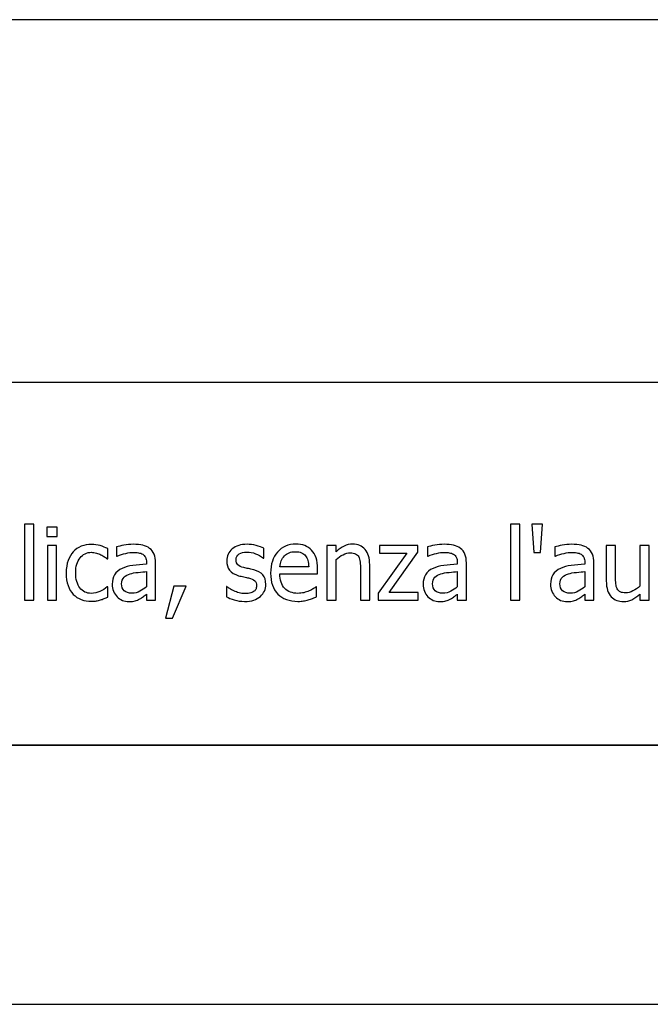
# Model space of a CAD drawing. Extents: x -10 to 10, y -14.4 to 14.3.
# Drawn here: x -1.3 to -0.1, y -14.3 to -12.4 of the extents above; entities that cross this region are included whole.
import ezdxf

# ---------------------------------------------------------------- set-up
doc = ezdxf.new("R2010")
doc.units = 0
doc.layers.add('LAYER_1', color=7, linetype='CONTINUOUS')

msp = doc.modelspace()

# ---------------------------------------------------------------- linework, layer by layer
at = {"layer": 'LAYER_1'}
for points in [[(9.49419, -12.44195), (9.49419, -12.44195), (-4.99807, -12.44195), (-4.99807, -12.44195)], [(9.49419, -13.14158), (9.49419, -13.14158), (-9.49568, -13.14158), (-9.49568, -13.14158)], [(9.49419, -13.8412), (9.49419, -13.8412), (-9.49568, -13.8412), (-9.49568, -13.8412)], [(-9.49568, -13.8412), (-9.49568, -13.8412), (9.49419, -13.8412), (9.49419, -13.8412)], [(-10.00239, -14.34095), (-10.00239, -14.34095), (9.99398, -14.34095), (9.99398, -14.34095)]]:
    msp.add_open_spline(points, degree=3, dxfattribs=at)
for points, knots in [([(-1.30088, -13.56136), (-1.30088, -13.56136), (-1.31856, -13.56136), (-1.31856, -13.56136), (-1.31856, -13.56136), (-1.31856, -13.56136), (-1.31856, -13.41505), (-1.31856, -13.41505), (-1.31856, -13.41505), (-1.31856, -13.41505), (-1.30088, -13.41505), (-1.30088, -13.41505), (-1.30088, -13.41505), (-1.30088, -13.41505), (-1.30088, -13.56136), (-1.30088, -13.56136)], [0, 0, 0, 0, 0.2, 0.2, 0.2, 0.2, 0.4, 0.4, 0.4, 0.4, 0.6, 0.6, 0.6, 0.6, 1, 1, 1, 1]), ([(-1.25566, -13.43873), (-1.25566, -13.43873), (-1.27578, -13.43873), (-1.27578, -13.43873), (-1.27578, -13.43873), (-1.27578, -13.43873), (-1.27578, -13.42041), (-1.27578, -13.42041), (-1.27578, -13.42041), (-1.27578, -13.42041), (-1.25566, -13.42041), (-1.25566, -13.42041), (-1.25566, -13.42041), (-1.25566, -13.42041), (-1.25566, -13.43873), (-1.25566, -13.43873)], [0, 0, 0, 0, 0.2, 0.2, 0.2, 0.2, 0.4, 0.4, 0.4, 0.4, 0.6, 0.6, 0.6, 0.6, 1, 1, 1, 1]), ([(-0.36301, -13.56136), (-0.36301, -13.56136), (-0.38069, -13.56136), (-0.38069, -13.56136), (-0.38069, -13.56136), (-0.38069, -13.56136), (-0.38069, -13.41505), (-0.38069, -13.41505), (-0.38069, -13.41505), (-0.38069, -13.41505), (-0.36301, -13.41505), (-0.36301, -13.41505), (-0.36301, -13.41505), (-0.36301, -13.41505), (-0.36301, -13.56136), (-0.36301, -13.56136)], [0, 0, 0, 0, 0.2, 0.2, 0.2, 0.2, 0.4, 0.4, 0.4, 0.4, 0.6, 0.6, 0.6, 0.6, 1, 1, 1, 1]), ([(-0.3191, -13.41505), (-0.3191, -13.41505), (-0.32315, -13.46948), (-0.32315, -13.46948), (-0.32315, -13.46948), (-0.32315, -13.46948), (-0.33592, -13.46948), (-0.33592, -13.46948), (-0.33592, -13.46948), (-0.33592, -13.46948), (-0.33997, -13.41505), (-0.33997, -13.41505), (-0.33997, -13.41505), (-0.33997, -13.41505), (-0.3191, -13.41505), (-0.3191, -13.41505)], [0, 0, 0, 0, 0.2, 0.2, 0.2, 0.2, 0.4, 0.4, 0.4, 0.4, 0.6, 0.6, 0.6, 0.6, 1, 1, 1, 1]), ([(-1.25688, -13.56136), (-1.25688, -13.56136), (-1.27456, -13.56136), (-1.27456, -13.56136), (-1.27456, -13.56136), (-1.27456, -13.56136), (-1.27456, -13.45635), (-1.27456, -13.45635), (-1.27456, -13.45635), (-1.27456, -13.45635), (-1.25688, -13.45635), (-1.25688, -13.45635), (-1.25688, -13.45635), (-1.25688, -13.45635), (-1.25688, -13.56136), (-1.25688, -13.56136)], [0, 0, 0, 0, 0.2, 0.2, 0.2, 0.2, 0.4, 0.4, 0.4, 0.4, 0.6, 0.6, 0.6, 0.6, 1, 1, 1, 1]), ([(-1.18919, -13.5637), (-1.19638, -13.5637), (-1.20299, -13.56258), (-1.20903, -13.56037), (-1.20903, -13.56037), (-1.21503, -13.55815), (-1.2202, -13.55478), (-1.22453, -13.55026), (-1.22453, -13.55026), (-1.22886, -13.54573), (-1.2322, -13.54005), (-1.23461, -13.53318), (-1.23461, -13.53318), (-1.23698, -13.52631), (-1.23817, -13.51826), (-1.23817, -13.50898), (-1.23817, -13.50898), (-1.23817, -13.49977), (-1.23692, -13.49181), (-1.23445, -13.48511), (-1.23445, -13.48511), (-1.23197, -13.4784), (-1.22867, -13.47275), (-1.22453, -13.46816), (-1.22453, -13.46816), (-1.22039, -13.4636), (-1.21525, -13.46007), (-1.20906, -13.4576), (-1.20906, -13.4576), (-1.2029, -13.45513), (-1.19625, -13.45388), (-1.18919, -13.45388), (-1.18919, -13.45388), (-1.18342, -13.45388), (-1.17786, -13.45468), (-1.1725, -13.45632), (-1.1725, -13.45632), (-1.16715, -13.45796), (-1.16236, -13.45985), (-1.15816, -13.46197), (-1.15816, -13.46197), (-1.15816, -13.46197), (-1.15816, -13.4818), (-1.15816, -13.4818), (-1.15816, -13.4818), (-1.15816, -13.4818), (-1.15919, -13.4818), (-1.15919, -13.4818), (-1.15919, -13.4818), (-1.16044, -13.48074), (-1.16207, -13.47952), (-1.16403, -13.47814), (-1.16403, -13.47814), (-1.16602, -13.47676), (-1.1684, -13.47535), (-1.17122, -13.47391), (-1.17122, -13.47391), (-1.17366, -13.47265), (-1.17655, -13.47156), (-1.17989, -13.47063), (-1.17989, -13.47063), (-1.18319, -13.4697), (-1.1864, -13.46922), (-1.18948, -13.46922), (-1.18948, -13.46922), (-1.19863, -13.46922), (-1.20598, -13.47269), (-1.21153, -13.47962), (-1.21153, -13.47962), (-1.21708, -13.48652), (-1.21984, -13.49631), (-1.21984, -13.50898), (-1.21984, -13.50898), (-1.21984, -13.52137), (-1.21715, -13.53106), (-1.21179, -13.53796), (-1.21179, -13.53796), (-1.20643, -13.5449), (-1.19901, -13.54836), (-1.18948, -13.54836), (-1.18948, -13.54836), (-1.18371, -13.54836), (-1.17822, -13.54717), (-1.17302, -13.5448), (-1.17302, -13.5448), (-1.16782, -13.54242), (-1.1632, -13.53934), (-1.15919, -13.53559), (-1.15919, -13.53559), (-1.15919, -13.53559), (-1.15816, -13.53559), (-1.15816, -13.53559), (-1.15816, -13.53559), (-1.15816, -13.53559), (-1.15816, -13.55542), (-1.15816, -13.55542), (-1.15816, -13.55542), (-1.15992, -13.55626), (-1.16211, -13.55722), (-1.16474, -13.55838), (-1.16474, -13.55838), (-1.16737, -13.55956), (-1.16974, -13.5604), (-1.1719, -13.56097), (-1.1719, -13.56097), (-1.17488, -13.56184), (-1.17758, -13.56252), (-1.17998, -13.563), (-1.17998, -13.563), (-1.18236, -13.56348), (-1.18544, -13.5637), (-1.18919, -13.5637)], [0, 0, 0, 0, 0.0344828, 0.0344828, 0.0344828, 0.0344828, 0.0689655, 0.0689655, 0.0689655, 0.0689655, 0.1034483, 0.1034483, 0.1034483, 0.1034483, 0.137931, 0.137931, 0.137931, 0.137931, 0.1724138, 0.1724138, 0.1724138, 0.1724138, 0.2068966, 0.2068966, 0.2068966, 0.2068966, 0.2413793, 0.2413793, 0.2413793, 0.2413793, 0.2758621, 0.2758621, 0.2758621, 0.2758621, 0.3103448, 0.3103448, 0.3103448, 0.3103448, 0.3448276, 0.3448276, 0.3448276, 0.3448276, 0.3793103, 0.3793103, 0.3793103, 0.3793103, 0.4137931, 0.4137931, 0.4137931, 0.4137931, 0.4482759, 0.4482759, 0.4482759, 0.4482759, 0.4827586, 0.4827586, 0.4827586, 0.4827586, 0.5172414, 0.5172414, 0.5172414, 0.5172414, 0.5517241, 0.5517241, 0.5517241, 0.5517241, 0.5862069, 0.5862069, 0.5862069, 0.5862069, 0.6206897, 0.6206897, 0.6206897, 0.6206897, 0.6551724, 0.6551724, 0.6551724, 0.6551724, 0.6896552, 0.6896552, 0.6896552, 0.6896552, 0.7241379, 0.7241379, 0.7241379, 0.7241379, 0.7586207, 0.7586207, 0.7586207, 0.7586207, 0.7931034, 0.7931034, 0.7931034, 0.7931034, 0.8275862, 0.8275862, 0.8275862, 0.8275862, 0.862069, 0.862069, 0.862069, 0.862069, 0.8965517, 0.8965517, 0.8965517, 0.8965517, 0.9310345, 0.9310345, 0.9310345, 0.9310345, 1, 1, 1, 1]), ([(-1.08341, -13.55019), (-1.08485, -13.55125), (-1.08678, -13.55273), (-1.08919, -13.55465), (-1.08919, -13.55465), (-1.09159, -13.55655), (-1.09394, -13.55809), (-1.09618, -13.55921), (-1.09618, -13.55921), (-1.09933, -13.56085), (-1.10235, -13.5621), (-1.10527, -13.56296), (-1.10527, -13.56296), (-1.10819, -13.56383), (-1.11226, -13.56428), (-1.11753, -13.56428), (-1.11753, -13.56428), (-1.12186, -13.56428), (-1.12597, -13.56348), (-1.12985, -13.56184), (-1.12985, -13.56184), (-1.13373, -13.5602), (-1.13713, -13.55793), (-1.14009, -13.55497), (-1.14009, -13.55497), (-1.14291, -13.55209), (-1.14516, -13.54852), (-1.14686, -13.54429), (-1.14686, -13.54429), (-1.14856, -13.54005), (-1.14939, -13.53559), (-1.14939, -13.5309), (-1.14939, -13.5309), (-1.14939, -13.52362), (-1.14785, -13.51742), (-1.14477, -13.51232), (-1.14477, -13.51232), (-1.14172, -13.50719), (-1.13685, -13.50314), (-1.13023, -13.50013), (-1.13023, -13.50013), (-1.12433, -13.49743), (-1.11736, -13.49557), (-1.10934, -13.49454), (-1.10934, -13.49454), (-1.10132, -13.49351), (-1.09269, -13.49274), (-1.08341, -13.49223), (-1.08341, -13.49223), (-1.08341, -13.49223), (-1.08341, -13.48886), (-1.08341, -13.48886), (-1.08341, -13.48886), (-1.08341, -13.48472), (-1.08405, -13.48138), (-1.0853, -13.47882), (-1.0853, -13.47882), (-1.08656, -13.47628), (-1.08829, -13.47432), (-1.09057, -13.47294), (-1.09057, -13.47294), (-1.09281, -13.4715), (-1.09557, -13.47057), (-1.09882, -13.47009), (-1.09882, -13.47009), (-1.10209, -13.46961), (-1.10543, -13.46938), (-1.10886, -13.46938), (-1.10886, -13.46938), (-1.11294, -13.46938), (-1.11775, -13.46999), (-1.12324, -13.47121), (-1.12324, -13.47121), (-1.12876, -13.47243), (-1.13428, -13.47423), (-1.1398, -13.47654), (-1.1398, -13.47654), (-1.1398, -13.47654), (-1.14083, -13.47654), (-1.14083, -13.47654), (-1.14083, -13.47654), (-1.14083, -13.47654), (-1.14083, -13.45857), (-1.14083, -13.45857), (-1.14083, -13.45857), (-1.13755, -13.45763), (-1.1329, -13.45661), (-1.12683, -13.45548), (-1.12683, -13.45548), (-1.12073, -13.45436), (-1.11473, -13.45378), (-1.10876, -13.45378), (-1.10876, -13.45378), (-1.10158, -13.45378), (-1.09548, -13.45436), (-1.09053, -13.45548), (-1.09053, -13.45548), (-1.08559, -13.45661), (-1.08113, -13.45863), (-1.07718, -13.46158), (-1.07718, -13.46158), (-1.07337, -13.46447), (-1.07051, -13.46819), (-1.06865, -13.47278), (-1.06865, -13.47278), (-1.06675, -13.47734), (-1.06582, -13.48292), (-1.06582, -13.4895), (-1.06582, -13.4895), (-1.06582, -13.4895), (-1.06582, -13.56136), (-1.06582, -13.56136), (-1.06582, -13.56136), (-1.06582, -13.56136), (-1.08341, -13.56136), (-1.08341, -13.56136), (-1.08341, -13.56136), (-1.08341, -13.56136), (-1.08341, -13.55019), (-1.08341, -13.55019)], [0, 0, 0, 0, 0.0322581, 0.0322581, 0.0322581, 0.0322581, 0.0645161, 0.0645161, 0.0645161, 0.0645161, 0.0967742, 0.0967742, 0.0967742, 0.0967742, 0.1290323, 0.1290323, 0.1290323, 0.1290323, 0.1612903, 0.1612903, 0.1612903, 0.1612903, 0.1935484, 0.1935484, 0.1935484, 0.1935484, 0.2258065, 0.2258065, 0.2258065, 0.2258065, 0.2580645, 0.2580645, 0.2580645, 0.2580645, 0.2903226, 0.2903226, 0.2903226, 0.2903226, 0.3225806, 0.3225806, 0.3225806, 0.3225806, 0.3548387, 0.3548387, 0.3548387, 0.3548387, 0.3870968, 0.3870968, 0.3870968, 0.3870968, 0.4193548, 0.4193548, 0.4193548, 0.4193548, 0.4516129, 0.4516129, 0.4516129, 0.4516129, 0.483871, 0.483871, 0.483871, 0.483871, 0.516129, 0.516129, 0.516129, 0.516129, 0.5483871, 0.5483871, 0.5483871, 0.5483871, 0.5806452, 0.5806452, 0.5806452, 0.5806452, 0.6129032, 0.6129032, 0.6129032, 0.6129032, 0.6451613, 0.6451613, 0.6451613, 0.6451613, 0.6774194, 0.6774194, 0.6774194, 0.6774194, 0.7096774, 0.7096774, 0.7096774, 0.7096774, 0.7419355, 0.7419355, 0.7419355, 0.7419355, 0.7741935, 0.7741935, 0.7741935, 0.7741935, 0.8064516, 0.8064516, 0.8064516, 0.8064516, 0.8387097, 0.8387097, 0.8387097, 0.8387097, 0.8709677, 0.8709677, 0.8709677, 0.8709677, 0.9032258, 0.9032258, 0.9032258, 0.9032258, 0.9354839, 0.9354839, 0.9354839, 0.9354839, 1, 1, 1, 1]), ([(-0.89415, -13.5639), (-0.90118, -13.5639), (-0.90773, -13.56296), (-0.91386, -13.56107), (-0.91386, -13.56107), (-0.91996, -13.55918), (-0.92503, -13.55719), (-0.92904, -13.55504), (-0.92904, -13.55504), (-0.92904, -13.55504), (-0.92904, -13.5352), (-0.92904, -13.5352), (-0.92904, -13.5352), (-0.92904, -13.5352), (-0.92811, -13.5352), (-0.92811, -13.5352), (-0.92811, -13.5352), (-0.9266, -13.53639), (-0.92484, -13.53771), (-0.92278, -13.53915), (-0.92278, -13.53915), (-0.92076, -13.5406), (-0.91803, -13.5421), (-0.91466, -13.54368), (-0.91466, -13.54368), (-0.91165, -13.54506), (-0.90834, -13.54628), (-0.90475, -13.54734), (-0.90475, -13.54734), (-0.90112, -13.54839), (-0.8974, -13.54894), (-0.89348, -13.54894), (-0.89348, -13.54894), (-0.89066, -13.54894), (-0.88767, -13.54862), (-0.88446, -13.54794), (-0.88446, -13.54794), (-0.88125, -13.5473), (-0.87888, -13.54647), (-0.87731, -13.54544), (-0.87731, -13.54544), (-0.87512, -13.54403), (-0.87355, -13.54249), (-0.87256, -13.54085), (-0.87256, -13.54085), (-0.87159, -13.53922), (-0.87111, -13.53678), (-0.87111, -13.5335), (-0.87111, -13.5335), (-0.87111, -13.5293), (-0.87227, -13.52612), (-0.87455, -13.524), (-0.87455, -13.524), (-0.87682, -13.52185), (-0.88087, -13.52009), (-0.88671, -13.51864), (-0.88671, -13.51864), (-0.88896, -13.51807), (-0.89191, -13.51742), (-0.89553, -13.51669), (-0.89553, -13.51669), (-0.89919, -13.51595), (-0.90253, -13.51511), (-0.90561, -13.51425), (-0.90561, -13.51425), (-0.91363, -13.51194), (-0.91948, -13.50834), (-0.9231, -13.5035), (-0.9231, -13.5035), (-0.92673, -13.49862), (-0.92856, -13.49274), (-0.92856, -13.48584), (-0.92856, -13.48584), (-0.92856, -13.47638), (-0.925, -13.46867), (-0.91784, -13.46271), (-0.91784, -13.46271), (-0.91068, -13.45677), (-0.90118, -13.45378), (-0.88934, -13.45378), (-0.88934, -13.45378), (-0.8835, -13.45378), (-0.87766, -13.45449), (-0.87175, -13.45593), (-0.87175, -13.45593), (-0.86585, -13.45738), (-0.86091, -13.45921), (-0.85689, -13.46139), (-0.85689, -13.46139), (-0.85689, -13.46139), (-0.85689, -13.48029), (-0.85689, -13.48029), (-0.85689, -13.48029), (-0.85689, -13.48029), (-0.85782, -13.48029), (-0.85782, -13.48029), (-0.85782, -13.48029), (-0.86235, -13.47673), (-0.86739, -13.47391), (-0.87294, -13.47185), (-0.87294, -13.47185), (-0.87846, -13.46977), (-0.88408, -13.46874), (-0.88973, -13.46874), (-0.88973, -13.46874), (-0.89553, -13.46874), (-0.90044, -13.46996), (-0.90446, -13.4724), (-0.90446, -13.4724), (-0.90847, -13.47484), (-0.91049, -13.47856), (-0.91049, -13.4835), (-0.91049, -13.4835), (-0.91049, -13.4879), (-0.9093, -13.49117), (-0.90693, -13.49332), (-0.90693, -13.49332), (-0.90455, -13.49547), (-0.90073, -13.49727), (-0.89547, -13.49865), (-0.89547, -13.49865), (-0.89284, -13.49932), (-0.88989, -13.5), (-0.88668, -13.50067), (-0.88668, -13.50067), (-0.88344, -13.50131), (-0.88003, -13.50208), (-0.87647, -13.50295), (-0.87647, -13.50295), (-0.86867, -13.50491), (-0.86283, -13.50815), (-0.85892, -13.51264), (-0.85892, -13.51264), (-0.855, -13.51717), (-0.85304, -13.5233), (-0.85304, -13.53106), (-0.85304, -13.53106), (-0.85304, -13.53559), (-0.85394, -13.53986), (-0.85574, -13.5439), (-0.85574, -13.5439), (-0.8575, -13.54794), (-0.86014, -13.55141), (-0.86357, -13.5543), (-0.86357, -13.5543), (-0.86732, -13.55744), (-0.87159, -13.55982), (-0.87631, -13.56146), (-0.87631, -13.56146), (-0.88106, -13.56309), (-0.887, -13.5639), (-0.89415, -13.5639)], [0, 0, 0, 0, 0.025641, 0.025641, 0.025641, 0.025641, 0.0512821, 0.0512821, 0.0512821, 0.0512821, 0.0769231, 0.0769231, 0.0769231, 0.0769231, 0.1025641, 0.1025641, 0.1025641, 0.1025641, 0.1282051, 0.1282051, 0.1282051, 0.1282051, 0.1538462, 0.1538462, 0.1538462, 0.1538462, 0.1794872, 0.1794872, 0.1794872, 0.1794872, 0.2051282, 0.2051282, 0.2051282, 0.2051282, 0.2307692, 0.2307692, 0.2307692, 0.2307692, 0.2564103, 0.2564103, 0.2564103, 0.2564103, 0.2820513, 0.2820513, 0.2820513, 0.2820513, 0.3076923, 0.3076923, 0.3076923, 0.3076923, 0.3333333, 0.3333333, 0.3333333, 0.3333333, 0.3589744, 0.3589744, 0.3589744, 0.3589744, 0.3846154, 0.3846154, 0.3846154, 0.3846154, 0.4102564, 0.4102564, 0.4102564, 0.4102564, 0.4358974, 0.4358974, 0.4358974, 0.4358974, 0.4615385, 0.4615385, 0.4615385, 0.4615385, 0.4871795, 0.4871795, 0.4871795, 0.4871795, 0.5128205, 0.5128205, 0.5128205, 0.5128205, 0.5384615, 0.5384615, 0.5384615, 0.5384615, 0.5641026, 0.5641026, 0.5641026, 0.5641026, 0.5897436, 0.5897436, 0.5897436, 0.5897436, 0.6153846, 0.6153846, 0.6153846, 0.6153846, 0.6410256, 0.6410256, 0.6410256, 0.6410256, 0.6666667, 0.6666667, 0.6666667, 0.6666667, 0.6923077, 0.6923077, 0.6923077, 0.6923077, 0.7179487, 0.7179487, 0.7179487, 0.7179487, 0.7435897, 0.7435897, 0.7435897, 0.7435897, 0.7692308, 0.7692308, 0.7692308, 0.7692308, 0.7948718, 0.7948718, 0.7948718, 0.7948718, 0.8205128, 0.8205128, 0.8205128, 0.8205128, 0.8461538, 0.8461538, 0.8461538, 0.8461538, 0.8717949, 0.8717949, 0.8717949, 0.8717949, 0.8974359, 0.8974359, 0.8974359, 0.8974359, 0.9230769, 0.9230769, 0.9230769, 0.9230769, 0.9487179, 0.9487179, 0.9487179, 0.9487179, 1, 1, 1, 1]), ([(-0.791, -13.5638), (-0.80772, -13.5638), (-0.82072, -13.55908), (-0.82996, -13.54965), (-0.82996, -13.54965), (-0.83921, -13.54021), (-0.84383, -13.52683), (-0.84383, -13.50947), (-0.84383, -13.50947), (-0.84383, -13.49236), (-0.83933, -13.47872), (-0.83038, -13.46861), (-0.83038, -13.46861), (-0.82143, -13.4585), (-0.80971, -13.45343), (-0.79521, -13.45343), (-0.79521, -13.45343), (-0.78869, -13.45343), (-0.78295, -13.45436), (-0.77791, -13.45625), (-0.77791, -13.45625), (-0.7729, -13.45812), (-0.7685, -13.46107), (-0.76475, -13.46508), (-0.76475, -13.46508), (-0.76099, -13.46909), (-0.75811, -13.474), (-0.75612, -13.47981), (-0.75612, -13.47981), (-0.75409, -13.48559), (-0.7531, -13.49271), (-0.7531, -13.50109), (-0.7531, -13.50109), (-0.7531, -13.50109), (-0.7531, -13.51068), (-0.7531, -13.51068), (-0.7531, -13.51068), (-0.7531, -13.51068), (-0.82586, -13.51068), (-0.82586, -13.51068), (-0.82586, -13.51068), (-0.82586, -13.52291), (-0.82277, -13.53225), (-0.81664, -13.5387), (-0.81664, -13.5387), (-0.81051, -13.54515), (-0.80201, -13.54839), (-0.79116, -13.54839), (-0.79116, -13.54839), (-0.78728, -13.54839), (-0.78349, -13.54794), (-0.77977, -13.54708), (-0.77977, -13.54708), (-0.77605, -13.54621), (-0.77268, -13.54506), (-0.76966, -13.54368), (-0.76966, -13.54368), (-0.76645, -13.54223), (-0.76375, -13.54085), (-0.76157, -13.5395), (-0.76157, -13.5395), (-0.75939, -13.53816), (-0.75756, -13.53687), (-0.75612, -13.53569), (-0.75612, -13.53569), (-0.75612, -13.53569), (-0.75509, -13.53569), (-0.75509, -13.53569), (-0.75509, -13.53569), (-0.75509, -13.53569), (-0.75509, -13.55497), (-0.75509, -13.55497), (-0.75509, -13.55497), (-0.75714, -13.55578), (-0.75971, -13.5568), (-0.76279, -13.55802), (-0.76279, -13.55802), (-0.76587, -13.55924), (-0.76863, -13.5602), (-0.77107, -13.56088), (-0.77107, -13.56088), (-0.77451, -13.56181), (-0.77762, -13.56255), (-0.78041, -13.56306), (-0.78041, -13.56306), (-0.7832, -13.56354), (-0.78673, -13.5638), (-0.791, -13.5638)], [0, 0, 0, 0, 0.0434783, 0.0434783, 0.0434783, 0.0434783, 0.0869565, 0.0869565, 0.0869565, 0.0869565, 0.1304348, 0.1304348, 0.1304348, 0.1304348, 0.173913, 0.173913, 0.173913, 0.173913, 0.2173913, 0.2173913, 0.2173913, 0.2173913, 0.2608696, 0.2608696, 0.2608696, 0.2608696, 0.3043478, 0.3043478, 0.3043478, 0.3043478, 0.3478261, 0.3478261, 0.3478261, 0.3478261, 0.3913043, 0.3913043, 0.3913043, 0.3913043, 0.4347826, 0.4347826, 0.4347826, 0.4347826, 0.4782609, 0.4782609, 0.4782609, 0.4782609, 0.5217391, 0.5217391, 0.5217391, 0.5217391, 0.5652174, 0.5652174, 0.5652174, 0.5652174, 0.6086957, 0.6086957, 0.6086957, 0.6086957, 0.6521739, 0.6521739, 0.6521739, 0.6521739, 0.6956522, 0.6956522, 0.6956522, 0.6956522, 0.7391304, 0.7391304, 0.7391304, 0.7391304, 0.7826087, 0.7826087, 0.7826087, 0.7826087, 0.826087, 0.826087, 0.826087, 0.826087, 0.8695652, 0.8695652, 0.8695652, 0.8695652, 0.9130435, 0.9130435, 0.9130435, 0.9130435, 1, 1, 1, 1]), ([(-0.65268, -13.56136), (-0.65268, -13.56136), (-0.67036, -13.56136), (-0.67036, -13.56136), (-0.67036, -13.56136), (-0.67036, -13.56136), (-0.67036, -13.50157), (-0.67036, -13.50157), (-0.67036, -13.50157), (-0.67036, -13.49672), (-0.67059, -13.49223), (-0.67107, -13.48806), (-0.67107, -13.48806), (-0.67155, -13.48389), (-0.67242, -13.48055), (-0.67373, -13.47805), (-0.67373, -13.47805), (-0.67518, -13.47541), (-0.6772, -13.47346), (-0.67977, -13.47217), (-0.67977, -13.47217), (-0.68233, -13.47089), (-0.68587, -13.47025), (-0.69029, -13.47025), (-0.69029, -13.47025), (-0.69469, -13.47025), (-0.69922, -13.47143), (-0.7039, -13.47378), (-0.7039, -13.47378), (-0.70856, -13.47612), (-0.71311, -13.47917), (-0.71757, -13.48296), (-0.71757, -13.48296), (-0.71757, -13.48296), (-0.71757, -13.56136), (-0.71757, -13.56136), (-0.71757, -13.56136), (-0.71757, -13.56136), (-0.73526, -13.56136), (-0.73526, -13.56136), (-0.73526, -13.56136), (-0.73526, -13.56136), (-0.73526, -13.45635), (-0.73526, -13.45635), (-0.73526, -13.45635), (-0.73526, -13.45635), (-0.71757, -13.45635), (-0.71757, -13.45635), (-0.71757, -13.45635), (-0.71757, -13.45635), (-0.71757, -13.468), (-0.71757, -13.468), (-0.71757, -13.468), (-0.71231, -13.46331), (-0.70711, -13.45969), (-0.70198, -13.45719), (-0.70198, -13.45719), (-0.69681, -13.45468), (-0.69139, -13.45343), (-0.6857, -13.45343), (-0.6857, -13.45343), (-0.67534, -13.45343), (-0.66725, -13.45683), (-0.66144, -13.46364), (-0.66144, -13.46364), (-0.6556, -13.47044), (-0.65268, -13.48029), (-0.65268, -13.49319), (-0.65268, -13.49319), (-0.65268, -13.49319), (-0.65268, -13.56136), (-0.65268, -13.56136)], [0, 0, 0, 0, 0.0526316, 0.0526316, 0.0526316, 0.0526316, 0.1052632, 0.1052632, 0.1052632, 0.1052632, 0.1578947, 0.1578947, 0.1578947, 0.1578947, 0.2105263, 0.2105263, 0.2105263, 0.2105263, 0.2631579, 0.2631579, 0.2631579, 0.2631579, 0.3157895, 0.3157895, 0.3157895, 0.3157895, 0.3684211, 0.3684211, 0.3684211, 0.3684211, 0.4210526, 0.4210526, 0.4210526, 0.4210526, 0.4736842, 0.4736842, 0.4736842, 0.4736842, 0.5263158, 0.5263158, 0.5263158, 0.5263158, 0.5789474, 0.5789474, 0.5789474, 0.5789474, 0.6315789, 0.6315789, 0.6315789, 0.6315789, 0.6842105, 0.6842105, 0.6842105, 0.6842105, 0.7368421, 0.7368421, 0.7368421, 0.7368421, 0.7894737, 0.7894737, 0.7894737, 0.7894737, 0.8421053, 0.8421053, 0.8421053, 0.8421053, 0.8947368, 0.8947368, 0.8947368, 0.8947368, 1, 1, 1, 1]), ([(-0.55884, -13.56136), (-0.55884, -13.56136), (-0.63603, -13.56136), (-0.63603, -13.56136), (-0.63603, -13.56136), (-0.63603, -13.56136), (-0.63603, -13.5483), (-0.63603, -13.5483), (-0.63603, -13.5483), (-0.63603, -13.5483), (-0.58118, -13.47092), (-0.58118, -13.47092), (-0.58118, -13.47092), (-0.58118, -13.47092), (-0.63378, -13.47092), (-0.63378, -13.47092), (-0.63378, -13.47092), (-0.63378, -13.47092), (-0.63378, -13.45635), (-0.63378, -13.45635), (-0.63378, -13.45635), (-0.63378, -13.45635), (-0.55987, -13.45635), (-0.55987, -13.45635), (-0.55987, -13.45635), (-0.55987, -13.45635), (-0.55987, -13.46893), (-0.55987, -13.46893), (-0.55987, -13.46893), (-0.55987, -13.46893), (-0.61501, -13.5466), (-0.61501, -13.5466), (-0.61501, -13.5466), (-0.61501, -13.5466), (-0.55884, -13.5466), (-0.55884, -13.5466), (-0.55884, -13.5466), (-0.55884, -13.5466), (-0.55884, -13.56136), (-0.55884, -13.56136)], [0, 0, 0, 0, 0.0909091, 0.0909091, 0.0909091, 0.0909091, 0.1818182, 0.1818182, 0.1818182, 0.1818182, 0.2727273, 0.2727273, 0.2727273, 0.2727273, 0.3636364, 0.3636364, 0.3636364, 0.3636364, 0.4545455, 0.4545455, 0.4545455, 0.4545455, 0.5454545, 0.5454545, 0.5454545, 0.5454545, 0.6363636, 0.6363636, 0.6363636, 0.6363636, 0.7272727, 0.7272727, 0.7272727, 0.7272727, 0.8181818, 0.8181818, 0.8181818, 0.8181818, 1, 1, 1, 1]), ([(-0.48365, -13.55019), (-0.48509, -13.55125), (-0.48702, -13.55273), (-0.48943, -13.55465), (-0.48943, -13.55465), (-0.49183, -13.55655), (-0.49418, -13.55809), (-0.49642, -13.55921), (-0.49642, -13.55921), (-0.49957, -13.56085), (-0.50259, -13.5621), (-0.50551, -13.56296), (-0.50551, -13.56296), (-0.50843, -13.56383), (-0.5125, -13.56428), (-0.51777, -13.56428), (-0.51777, -13.56428), (-0.5221, -13.56428), (-0.52621, -13.56348), (-0.53009, -13.56184), (-0.53009, -13.56184), (-0.53397, -13.5602), (-0.53737, -13.55793), (-0.54033, -13.55497), (-0.54033, -13.55497), (-0.54315, -13.55209), (-0.5454, -13.54852), (-0.5471, -13.54429), (-0.5471, -13.54429), (-0.5488, -13.54005), (-0.54963, -13.53559), (-0.54963, -13.5309), (-0.54963, -13.5309), (-0.54963, -13.52362), (-0.54809, -13.51742), (-0.54501, -13.51232), (-0.54501, -13.51232), (-0.54196, -13.50719), (-0.53709, -13.50314), (-0.53047, -13.50013), (-0.53047, -13.50013), (-0.52457, -13.49743), (-0.5176, -13.49557), (-0.50958, -13.49454), (-0.50958, -13.49454), (-0.50156, -13.49351), (-0.49293, -13.49274), (-0.48365, -13.49223), (-0.48365, -13.49223), (-0.48365, -13.49223), (-0.48365, -13.48886), (-0.48365, -13.48886), (-0.48365, -13.48886), (-0.48365, -13.48472), (-0.48429, -13.48138), (-0.48554, -13.47882), (-0.48554, -13.47882), (-0.4868, -13.47628), (-0.48853, -13.47432), (-0.49081, -13.47294), (-0.49081, -13.47294), (-0.49305, -13.4715), (-0.49581, -13.47057), (-0.49906, -13.47009), (-0.49906, -13.47009), (-0.50233, -13.46961), (-0.50567, -13.46938), (-0.5091, -13.46938), (-0.5091, -13.46938), (-0.51318, -13.46938), (-0.51799, -13.46999), (-0.52348, -13.47121), (-0.52348, -13.47121), (-0.529, -13.47243), (-0.53452, -13.47423), (-0.54004, -13.47654), (-0.54004, -13.47654), (-0.54004, -13.47654), (-0.54107, -13.47654), (-0.54107, -13.47654), (-0.54107, -13.47654), (-0.54107, -13.47654), (-0.54107, -13.45857), (-0.54107, -13.45857), (-0.54107, -13.45857), (-0.53779, -13.45763), (-0.53314, -13.45661), (-0.52707, -13.45548), (-0.52707, -13.45548), (-0.52097, -13.45436), (-0.51497, -13.45378), (-0.509, -13.45378), (-0.509, -13.45378), (-0.50182, -13.45378), (-0.49572, -13.45436), (-0.49077, -13.45548), (-0.49077, -13.45548), (-0.48583, -13.45661), (-0.48137, -13.45863), (-0.47742, -13.46158), (-0.47742, -13.46158), (-0.47361, -13.46447), (-0.47075, -13.46819), (-0.46889, -13.47278), (-0.46889, -13.47278), (-0.46699, -13.47734), (-0.46606, -13.48292), (-0.46606, -13.4895), (-0.46606, -13.4895), (-0.46606, -13.4895), (-0.46606, -13.56136), (-0.46606, -13.56136), (-0.46606, -13.56136), (-0.46606, -13.56136), (-0.48365, -13.56136), (-0.48365, -13.56136), (-0.48365, -13.56136), (-0.48365, -13.56136), (-0.48365, -13.55019), (-0.48365, -13.55019)], [0, 0, 0, 0, 0.0322581, 0.0322581, 0.0322581, 0.0322581, 0.0645161, 0.0645161, 0.0645161, 0.0645161, 0.0967742, 0.0967742, 0.0967742, 0.0967742, 0.1290323, 0.1290323, 0.1290323, 0.1290323, 0.1612903, 0.1612903, 0.1612903, 0.1612903, 0.1935484, 0.1935484, 0.1935484, 0.1935484, 0.2258065, 0.2258065, 0.2258065, 0.2258065, 0.2580645, 0.2580645, 0.2580645, 0.2580645, 0.2903226, 0.2903226, 0.2903226, 0.2903226, 0.3225806, 0.3225806, 0.3225806, 0.3225806, 0.3548387, 0.3548387, 0.3548387, 0.3548387, 0.3870968, 0.3870968, 0.3870968, 0.3870968, 0.4193548, 0.4193548, 0.4193548, 0.4193548, 0.4516129, 0.4516129, 0.4516129, 0.4516129, 0.483871, 0.483871, 0.483871, 0.483871, 0.516129, 0.516129, 0.516129, 0.516129, 0.5483871, 0.5483871, 0.5483871, 0.5483871, 0.5806452, 0.5806452, 0.5806452, 0.5806452, 0.6129032, 0.6129032, 0.6129032, 0.6129032, 0.6451613, 0.6451613, 0.6451613, 0.6451613, 0.6774194, 0.6774194, 0.6774194, 0.6774194, 0.7096774, 0.7096774, 0.7096774, 0.7096774, 0.7419355, 0.7419355, 0.7419355, 0.7419355, 0.7741935, 0.7741935, 0.7741935, 0.7741935, 0.8064516, 0.8064516, 0.8064516, 0.8064516, 0.8387097, 0.8387097, 0.8387097, 0.8387097, 0.8709677, 0.8709677, 0.8709677, 0.8709677, 0.9032258, 0.9032258, 0.9032258, 0.9032258, 0.9354839, 0.9354839, 0.9354839, 0.9354839, 1, 1, 1, 1]), ([(-0.23778, -13.55019), (-0.23922, -13.55125), (-0.24115, -13.55273), (-0.24356, -13.55465), (-0.24356, -13.55465), (-0.24596, -13.55655), (-0.24831, -13.55809), (-0.25055, -13.55921), (-0.25055, -13.55921), (-0.2537, -13.56085), (-0.25672, -13.5621), (-0.25964, -13.56296), (-0.25964, -13.56296), (-0.26256, -13.56383), (-0.26663, -13.56428), (-0.2719, -13.56428), (-0.2719, -13.56428), (-0.27623, -13.56428), (-0.28034, -13.56348), (-0.28422, -13.56184), (-0.28422, -13.56184), (-0.2881, -13.5602), (-0.2915, -13.55793), (-0.29446, -13.55497), (-0.29446, -13.55497), (-0.29728, -13.55209), (-0.29953, -13.54852), (-0.30123, -13.54429), (-0.30123, -13.54429), (-0.30293, -13.54005), (-0.30376, -13.53559), (-0.30376, -13.5309), (-0.30376, -13.5309), (-0.30376, -13.52362), (-0.30222, -13.51742), (-0.29914, -13.51232), (-0.29914, -13.51232), (-0.29609, -13.50719), (-0.29122, -13.50314), (-0.2846, -13.50013), (-0.2846, -13.50013), (-0.2787, -13.49743), (-0.27173, -13.49557), (-0.26371, -13.49454), (-0.26371, -13.49454), (-0.25569, -13.49351), (-0.24706, -13.49274), (-0.23778, -13.49223), (-0.23778, -13.49223), (-0.23778, -13.49223), (-0.23778, -13.48886), (-0.23778, -13.48886), (-0.23778, -13.48886), (-0.23778, -13.48472), (-0.23842, -13.48138), (-0.23967, -13.47882), (-0.23967, -13.47882), (-0.24093, -13.47628), (-0.24266, -13.47432), (-0.24494, -13.47294), (-0.24494, -13.47294), (-0.24718, -13.4715), (-0.24994, -13.47057), (-0.25319, -13.47009), (-0.25319, -13.47009), (-0.25646, -13.46961), (-0.2598, -13.46938), (-0.26323, -13.46938), (-0.26323, -13.46938), (-0.26731, -13.46938), (-0.27212, -13.46999), (-0.27761, -13.47121), (-0.27761, -13.47121), (-0.28313, -13.47243), (-0.28865, -13.47423), (-0.29417, -13.47654), (-0.29417, -13.47654), (-0.29417, -13.47654), (-0.2952, -13.47654), (-0.2952, -13.47654), (-0.2952, -13.47654), (-0.2952, -13.47654), (-0.2952, -13.45857), (-0.2952, -13.45857), (-0.2952, -13.45857), (-0.29192, -13.45763), (-0.28727, -13.45661), (-0.2812, -13.45548), (-0.2812, -13.45548), (-0.2751, -13.45436), (-0.2691, -13.45378), (-0.26313, -13.45378), (-0.26313, -13.45378), (-0.25595, -13.45378), (-0.24985, -13.45436), (-0.2449, -13.45548), (-0.2449, -13.45548), (-0.23996, -13.45661), (-0.2355, -13.45863), (-0.23155, -13.46158), (-0.23155, -13.46158), (-0.22774, -13.46447), (-0.22488, -13.46819), (-0.22302, -13.47278), (-0.22302, -13.47278), (-0.22112, -13.47734), (-0.22019, -13.48292), (-0.22019, -13.4895), (-0.22019, -13.4895), (-0.22019, -13.4895), (-0.22019, -13.56136), (-0.22019, -13.56136), (-0.22019, -13.56136), (-0.22019, -13.56136), (-0.23778, -13.56136), (-0.23778, -13.56136), (-0.23778, -13.56136), (-0.23778, -13.56136), (-0.23778, -13.55019), (-0.23778, -13.55019)], [0, 0, 0, 0, 0.0322581, 0.0322581, 0.0322581, 0.0322581, 0.0645161, 0.0645161, 0.0645161, 0.0645161, 0.0967742, 0.0967742, 0.0967742, 0.0967742, 0.1290323, 0.1290323, 0.1290323, 0.1290323, 0.1612903, 0.1612903, 0.1612903, 0.1612903, 0.1935484, 0.1935484, 0.1935484, 0.1935484, 0.2258065, 0.2258065, 0.2258065, 0.2258065, 0.2580645, 0.2580645, 0.2580645, 0.2580645, 0.2903226, 0.2903226, 0.2903226, 0.2903226, 0.3225806, 0.3225806, 0.3225806, 0.3225806, 0.3548387, 0.3548387, 0.3548387, 0.3548387, 0.3870968, 0.3870968, 0.3870968, 0.3870968, 0.4193548, 0.4193548, 0.4193548, 0.4193548, 0.4516129, 0.4516129, 0.4516129, 0.4516129, 0.483871, 0.483871, 0.483871, 0.483871, 0.516129, 0.516129, 0.516129, 0.516129, 0.5483871, 0.5483871, 0.5483871, 0.5483871, 0.5806452, 0.5806452, 0.5806452, 0.5806452, 0.6129032, 0.6129032, 0.6129032, 0.6129032, 0.6451613, 0.6451613, 0.6451613, 0.6451613, 0.6774194, 0.6774194, 0.6774194, 0.6774194, 0.7096774, 0.7096774, 0.7096774, 0.7096774, 0.7419355, 0.7419355, 0.7419355, 0.7419355, 0.7741935, 0.7741935, 0.7741935, 0.7741935, 0.8064516, 0.8064516, 0.8064516, 0.8064516, 0.8387097, 0.8387097, 0.8387097, 0.8387097, 0.8709677, 0.8709677, 0.8709677, 0.8709677, 0.9032258, 0.9032258, 0.9032258, 0.9032258, 0.9354839, 0.9354839, 0.9354839, 0.9354839, 1, 1, 1, 1]), ([(-0.11355, -13.56136), (-0.11355, -13.56136), (-0.13123, -13.56136), (-0.13123, -13.56136), (-0.13123, -13.56136), (-0.13123, -13.56136), (-0.13123, -13.54971), (-0.13123, -13.54971), (-0.13123, -13.54971), (-0.13669, -13.55446), (-0.14186, -13.55809), (-0.14677, -13.56056), (-0.14677, -13.56056), (-0.15164, -13.56303), (-0.1571, -13.56428), (-0.1631, -13.56428), (-0.1631, -13.56428), (-0.16769, -13.56428), (-0.17199, -13.56354), (-0.17603, -13.56203), (-0.17603, -13.56203), (-0.18008, -13.56053), (-0.18361, -13.55815), (-0.18663, -13.55488), (-0.18663, -13.55488), (-0.18964, -13.5516), (-0.19198, -13.54753), (-0.19362, -13.54255), (-0.19362, -13.54255), (-0.19529, -13.53761), (-0.19612, -13.53161), (-0.19612, -13.52452), (-0.19612, -13.52452), (-0.19612, -13.52452), (-0.19612, -13.45635), (-0.19612, -13.45635), (-0.19612, -13.45635), (-0.19612, -13.45635), (-0.17844, -13.45635), (-0.17844, -13.45635), (-0.17844, -13.45635), (-0.17844, -13.45635), (-0.17844, -13.51614), (-0.17844, -13.51614), (-0.17844, -13.51614), (-0.17844, -13.52172), (-0.17825, -13.52635), (-0.17783, -13.53004), (-0.17783, -13.53004), (-0.17741, -13.5337), (-0.17648, -13.5369), (-0.17507, -13.53966), (-0.17507, -13.53966), (-0.17363, -13.54236), (-0.17167, -13.54432), (-0.16917, -13.54557), (-0.16917, -13.54557), (-0.1667, -13.54682), (-0.16313, -13.54746), (-0.15851, -13.54746), (-0.15851, -13.54746), (-0.15418, -13.54746), (-0.14956, -13.54624), (-0.14468, -13.5438), (-0.14468, -13.5438), (-0.1398, -13.54133), (-0.13531, -13.53835), (-0.13123, -13.53475), (-0.13123, -13.53475), (-0.13123, -13.53475), (-0.13123, -13.45635), (-0.13123, -13.45635), (-0.13123, -13.45635), (-0.13123, -13.45635), (-0.11355, -13.45635), (-0.11355, -13.45635), (-0.11355, -13.45635), (-0.11355, -13.45635), (-0.11355, -13.56136), (-0.11355, -13.56136)], [0, 0, 0, 0, 0.047619, 0.047619, 0.047619, 0.047619, 0.0952381, 0.0952381, 0.0952381, 0.0952381, 0.1428571, 0.1428571, 0.1428571, 0.1428571, 0.1904762, 0.1904762, 0.1904762, 0.1904762, 0.2380952, 0.2380952, 0.2380952, 0.2380952, 0.2857143, 0.2857143, 0.2857143, 0.2857143, 0.3333333, 0.3333333, 0.3333333, 0.3333333, 0.3809524, 0.3809524, 0.3809524, 0.3809524, 0.4285714, 0.4285714, 0.4285714, 0.4285714, 0.4761905, 0.4761905, 0.4761905, 0.4761905, 0.5238095, 0.5238095, 0.5238095, 0.5238095, 0.5714286, 0.5714286, 0.5714286, 0.5714286, 0.6190476, 0.6190476, 0.6190476, 0.6190476, 0.6666667, 0.6666667, 0.6666667, 0.6666667, 0.7142857, 0.7142857, 0.7142857, 0.7142857, 0.7619048, 0.7619048, 0.7619048, 0.7619048, 0.8095238, 0.8095238, 0.8095238, 0.8095238, 0.8571429, 0.8571429, 0.8571429, 0.8571429, 0.9047619, 0.9047619, 0.9047619, 0.9047619, 1, 1, 1, 1]), ([(-0.7703, -13.49714), (-0.77043, -13.49239), (-0.77098, -13.48828), (-0.772, -13.48482), (-0.772, -13.48482), (-0.773, -13.48138), (-0.77444, -13.47846), (-0.7763, -13.47609), (-0.7763, -13.47609), (-0.77839, -13.47346), (-0.78102, -13.47143), (-0.78426, -13.47005), (-0.78426, -13.47005), (-0.7875, -13.46867), (-0.79148, -13.468), (-0.79623, -13.468), (-0.79623, -13.468), (-0.80095, -13.468), (-0.80493, -13.46871), (-0.80824, -13.47012), (-0.80824, -13.47012), (-0.81151, -13.47153), (-0.81453, -13.47358), (-0.81722, -13.47628), (-0.81722, -13.47628), (-0.81985, -13.47904), (-0.82184, -13.48209), (-0.82322, -13.48543), (-0.82322, -13.48543), (-0.8246, -13.4888), (-0.82547, -13.49268), (-0.82586, -13.49714), (-0.82586, -13.49714), (-0.82586, -13.49714), (-0.7703, -13.49714), (-0.7703, -13.49714)], [0, 0, 0, 0, 0.1, 0.1, 0.1, 0.1, 0.2, 0.2, 0.2, 0.2, 0.3, 0.3, 0.3, 0.3, 0.4, 0.4, 0.4, 0.4, 0.5, 0.5, 0.5, 0.5, 0.6, 0.6, 0.6, 0.6, 0.7, 0.7, 0.7, 0.7, 0.8, 0.8, 0.8, 0.8, 1, 1, 1, 1]), ([(-1.08341, -13.53549), (-1.08341, -13.53549), (-1.08341, -13.50632), (-1.08341, -13.50632), (-1.08341, -13.50632), (-1.08761, -13.50671), (-1.09291, -13.50722), (-1.09933, -13.50786), (-1.09933, -13.50786), (-1.10578, -13.50853), (-1.11095, -13.50947), (-1.11489, -13.51065), (-1.11489, -13.51065), (-1.11961, -13.5121), (-1.12349, -13.51431), (-1.12654, -13.5173), (-1.12654, -13.5173), (-1.12962, -13.52025), (-1.13117, -13.52442), (-1.13117, -13.52975), (-1.13117, -13.52975), (-1.13117, -13.53578), (-1.12946, -13.54034), (-1.12609, -13.54339), (-1.12609, -13.54339), (-1.12269, -13.54647), (-1.11775, -13.54801), (-1.11124, -13.54801), (-1.11124, -13.54801), (-1.10565, -13.54801), (-1.10061, -13.54679), (-1.09609, -13.54438), (-1.09609, -13.54438), (-1.09159, -13.54198), (-1.08736, -13.53902), (-1.08341, -13.53549)], [0, 0, 0, 0, 0.1, 0.1, 0.1, 0.1, 0.2, 0.2, 0.2, 0.2, 0.3, 0.3, 0.3, 0.3, 0.4, 0.4, 0.4, 0.4, 0.5, 0.5, 0.5, 0.5, 0.6, 0.6, 0.6, 0.6, 0.7, 0.7, 0.7, 0.7, 0.8, 0.8, 0.8, 0.8, 1, 1, 1, 1]), ([(-0.48365, -13.53549), (-0.48365, -13.53549), (-0.48365, -13.50632), (-0.48365, -13.50632), (-0.48365, -13.50632), (-0.48785, -13.50671), (-0.49315, -13.50722), (-0.49957, -13.50786), (-0.49957, -13.50786), (-0.50602, -13.50853), (-0.51119, -13.50947), (-0.51513, -13.51065), (-0.51513, -13.51065), (-0.51985, -13.5121), (-0.52373, -13.51431), (-0.52678, -13.5173), (-0.52678, -13.5173), (-0.52986, -13.52025), (-0.53141, -13.52442), (-0.53141, -13.52975), (-0.53141, -13.52975), (-0.53141, -13.53578), (-0.5297, -13.54034), (-0.52633, -13.54339), (-0.52633, -13.54339), (-0.52293, -13.54647), (-0.51799, -13.54801), (-0.51148, -13.54801), (-0.51148, -13.54801), (-0.50589, -13.54801), (-0.50085, -13.54679), (-0.49633, -13.54438), (-0.49633, -13.54438), (-0.49183, -13.54198), (-0.4876, -13.53902), (-0.48365, -13.53549)], [0, 0, 0, 0, 0.1, 0.1, 0.1, 0.1, 0.2, 0.2, 0.2, 0.2, 0.3, 0.3, 0.3, 0.3, 0.4, 0.4, 0.4, 0.4, 0.5, 0.5, 0.5, 0.5, 0.6, 0.6, 0.6, 0.6, 0.7, 0.7, 0.7, 0.7, 0.8, 0.8, 0.8, 0.8, 1, 1, 1, 1]), ([(-0.23778, -13.53549), (-0.23778, -13.53549), (-0.23778, -13.50632), (-0.23778, -13.50632), (-0.23778, -13.50632), (-0.24198, -13.50671), (-0.24728, -13.50722), (-0.2537, -13.50786), (-0.2537, -13.50786), (-0.26015, -13.50853), (-0.26532, -13.50947), (-0.26926, -13.51065), (-0.26926, -13.51065), (-0.27398, -13.5121), (-0.27786, -13.51431), (-0.28091, -13.5173), (-0.28091, -13.5173), (-0.28399, -13.52025), (-0.28554, -13.52442), (-0.28554, -13.52975), (-0.28554, -13.52975), (-0.28554, -13.53578), (-0.28383, -13.54034), (-0.28046, -13.54339), (-0.28046, -13.54339), (-0.27706, -13.54647), (-0.27212, -13.54801), (-0.26561, -13.54801), (-0.26561, -13.54801), (-0.26002, -13.54801), (-0.25498, -13.54679), (-0.25046, -13.54438), (-0.25046, -13.54438), (-0.24596, -13.54198), (-0.24173, -13.53902), (-0.23778, -13.53549)], [0, 0, 0, 0, 0.1, 0.1, 0.1, 0.1, 0.2, 0.2, 0.2, 0.2, 0.3, 0.3, 0.3, 0.3, 0.4, 0.4, 0.4, 0.4, 0.5, 0.5, 0.5, 0.5, 0.6, 0.6, 0.6, 0.6, 0.7, 0.7, 0.7, 0.7, 0.8, 0.8, 0.8, 0.8, 1, 1, 1, 1]), ([(-1.00677, -13.53456), (-1.00677, -13.53456), (-1.03309, -13.59615), (-1.03309, -13.59615), (-1.03309, -13.59615), (-1.03309, -13.59615), (-1.04683, -13.59615), (-1.04683, -13.59615), (-1.04683, -13.59615), (-1.04683, -13.59615), (-1.03027, -13.53456), (-1.03027, -13.53456), (-1.03027, -13.53456), (-1.03027, -13.53456), (-1.00677, -13.53456), (-1.00677, -13.53456)], [0, 0, 0, 0, 0.2, 0.2, 0.2, 0.2, 0.4, 0.4, 0.4, 0.4, 0.6, 0.6, 0.6, 0.6, 1, 1, 1, 1])]:
    msp.add_open_spline(points, degree=3, knots=knots, dxfattribs=at)

doc.saveas('drawing.dxf')
